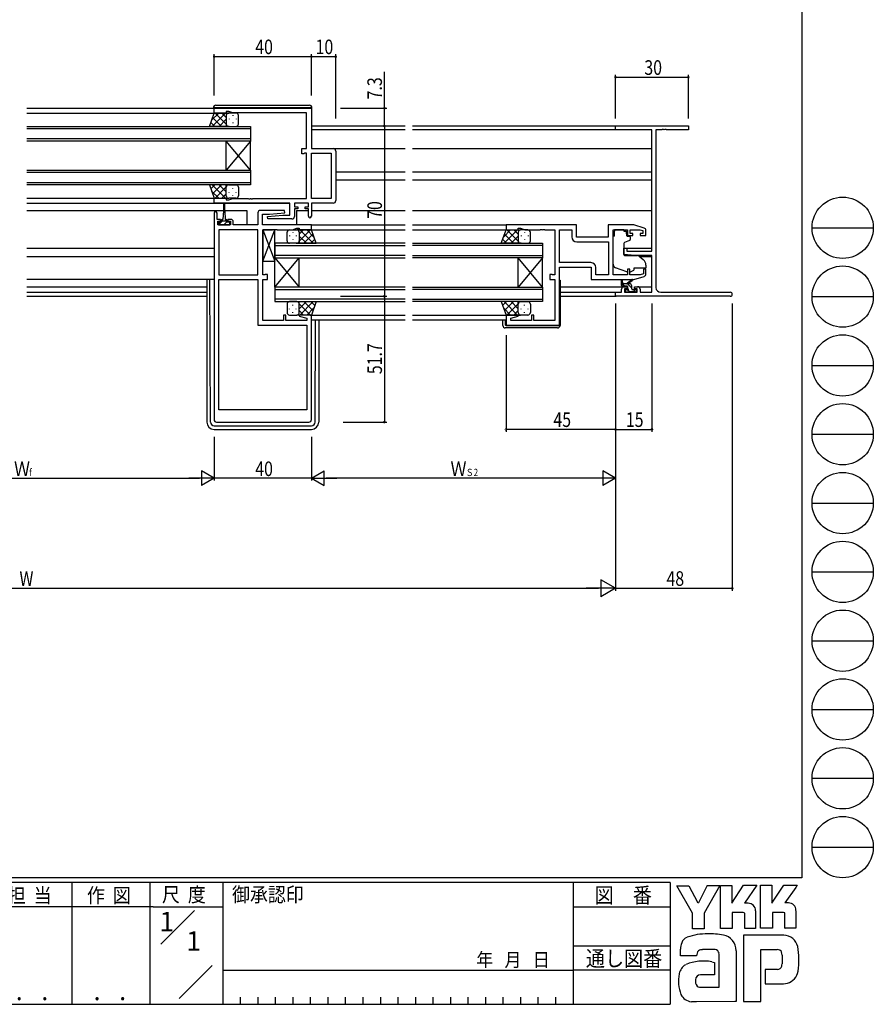
# Model space of a CAD drawing. Extents: x 0 to 1133, y 0 to 806.
# Drawn here: x 783 to 1133, y 0 to 405 of the extents above; entities that cross this region are included whole.
import ezdxf
from ezdxf.enums import TextEntityAlignment as Align

# ---------------------------------------------------------------- set-up
doc = ezdxf.new("R2010")
doc.units = 0
for name, color, linetype in [('USER1', 3, 'CONTINUOUS'), ('YKK_11', 7, 'CONTINUOUS'), ('YKK_12', 2, 'CONTINUOUS'), ('YKK_13', 4, 'CONTINUOUS'), ('YKK_D', 6, 'CONTINUOUS'), ('YKK_ZWAK', 7, 'CONTINUOUS')]:
    doc.layers.add(name, color=color, linetype=linetype)
doc.styles.get("Standard").update_dxf_attribs({"font": 'ROMANS.SHX', "bigfont": 'EXTFONT.SHX'})
doc.styles.add('YKK_OSSTYLE1', font='romans.shx', dxfattribs={"width": 0.9, "bigfont": 'EXTFONT.SHX'})

# ---------------------------------------------------------------- blocks, each defined once
blk = doc.blocks.new('A201')
at = {"layer": 'YKK_ZWAK', "color": 254, "linetype": 'Continuous'}
for p, q in [((571, 410), (571, 35)), ((571, 35), (21, 35)), ((544, 34), (21, 34)), ((437, 34), (437, 9)), ((452, 34), (452, 9)), ((524, 34), (524, 9)), ((544, 34), (544, 9)), ((548.59, 27.71), (545.31, 33.35)), ((545.31, 33.35), (547.82, 33.35)), ((547.82, 33.35), (549.62, 29.99)), ((551.6, 33.43), (549.77, 29.88)), ((554.19, 33.43), (550.95, 27.7)), ((551.6, 33.43), (554.19, 33.43)), ((554.33, 24.55), (554.33, 33.41)), ((554.33, 33.41), (556.63, 33.41)), ((556.63, 29.77), (559.04, 33.45)), ((556.63, 33.41), (556.63, 29.77)), ((559.04, 33.45), (561.77, 33.45)), ((561.77, 33.45), (559.24, 29.78)), ((562.55, 24.63), (562.55, 33.49)), ((562.55, 33.49), (564.89, 33.49)), ((564.89, 29.78), (567.34, 33.49)), ((564.89, 33.49), (564.89, 29.78)), ((567.34, 33.49), (570.04, 33.49)), ((569.77, 33.02), (567.54, 29.84)), ((570.04, 33.49), (569.77, 33.02)), ((549.62, 29.99), (549.77, 29.88)), ((559.99, 29.78), (559.24, 29.78)), ((568.29, 29.84), (567.54, 29.84)), ((548.59, 24.53), (548.59, 27.71)), ((550.95, 27.7), (550.95, 24.53)), ((558.98, 27.87), (556.7, 27.87)), ((556.7, 27.87), (556.7, 24.55)), ((559.29, 27.75), (558.98, 27.87)), ((559.29, 24.61), (559.29, 27.75)), ((561.53, 28.24), (561.53, 24.61)), ((567.26, 27.89), (564.99, 27.89)), ((564.99, 27.89), (564.99, 24.63)), ((567.57, 27.77), (567.26, 27.89)), ((567.57, 24.65), (567.57, 27.77)), ((569.83, 28.24), (569.83, 24.65)), ((550.95, 24.53), (548.59, 24.53)), ((556.7, 24.55), (554.33, 24.55)), ((561.53, 24.61), (559.29, 24.61)), ((564.99, 24.63), (562.55, 24.63)), ((567.57, 24.68), (567.61, 24.65)), ((569.83, 24.65), (567.57, 24.65)), ((559.02, 23.22), (559.02, 9.57)), ((567.3, 23.22), (559.02, 23.22)), ((524, 21), (544, 21)), ((546.08, 18.95), (546.08, 20.33)), ((553.25, 20.28), (550.61, 20.23)), ((562.61, 9.57), (562.61, 20.24)), ((562.61, 20.24), (565.93, 20.24)), ((549.41, 18.95), (546.08, 18.95)), ((554.02, 12.52), (554.02, 19.47)), ((557.51, 20.01), (557.51, 9.59)), ((566.98, 19.17), (566.99, 17.29)), ((552.55, 17.73), (553.05, 17.62)), ((553.05, 17.62), (553.05, 15.05)), ((452, 16), (524, 16)), ((553.05, 15.05), (550.2, 15.05)), ((566.01, 16.15), (563.48, 16.15)), ((563.48, 16.15), (563.48, 13.2)), ((550, 12.52), (554.02, 12.52)), ((553.71, 12.52), (553.96, 12.52)), ((554.02, 12.52), (554.02, 12.52)), ((563.48, 13.2), (567.28, 13.2)), ((567.28, 13.2), (568.06, 13.37)), ((21, 9), (544, 9)), ((549.41, 9.53), (548.34, 9.53)), ((557.28, 9.55), (549.41, 9.53)), ((557.51, 9.59), (557.28, 9.55)), ((559.02, 9.57), (562.05, 9.57)), ((562.05, 9.57), (562.61, 9.57))]:
    blk.add_line(p, q, dxfattribs=at)
at = {"layer": 'YKK_ZWAK', "color": 8, "linetype": 'Continuous'}
for p, q in [((573.13, 168.56), (585.73, 168.56)), ((573.13, 154.42), (585.73, 154.42)), ((573.13, 140.28), (585.73, 140.28)), ((573.13, 126.14), (585.73, 126.14)), ((573.13, 112), (585.73, 112)), ((573.13, 97.86), (585.73, 97.86)), ((573.13, 83.72), (585.73, 83.72)), ((573.13, 69.58), (585.73, 69.58)), ((573.13, 55.44), (585.73, 55.44)), ((573.13, 41.3), (585.73, 41.3))]:
    blk.add_line(p, q, dxfattribs=at)
at = {"layer": 'YKK_ZWAK', "color": 131, "linetype": 'Continuous'}
for p, q in [((421, 34), (421, 9)), ((437.7, 29), (389, 29)), ((437.7, 29), (452, 29)), ((524, 29), (544, 29)), ((439.26, 21.33), (446.19, 28.25)), ((443.05, 10.18), (449.85, 16.98)), ((544, 16), (524, 16)), ((455.6, 10.5), (455.6, 9)), ((459.2, 10.5), (459.2, 9)), ((462.8, 10.5), (462.8, 9)), ((466.4, 10.5), (466.4, 9)), ((470, 10.5), (470, 9)), ((473.6, 10.5), (473.6, 9)), ((477.2, 10.5), (477.2, 9)), ((480.8, 10.5), (480.8, 9)), ((484.4, 10.5), (484.4, 9)), ((488, 10.5), (488, 9)), ((491.6, 10.5), (491.6, 9)), ((495.2, 10.5), (495.2, 9)), ((498.8, 10.5), (498.8, 9)), ((502.4, 10.5), (502.4, 9)), ((506, 10.5), (506, 9)), ((509.6, 10.5), (509.6, 9)), ((513.2, 10.5), (513.2, 9)), ((516.8, 10.5), (516.8, 9)), ((520.4, 10.5), (520.4, 9))]:
    blk.add_line(p, q, dxfattribs=at)
at = {"layer": 'YKK_ZWAK', "color": 8, "linetype": 'Continuous'}
for centre in [(579.43, 168.56), (579.43, 154.42), (579.43, 140.28), (579.43, 126.14), (579.43, 112), (579.43, 97.86), (579.43, 83.72), (579.43, 69.58), (579.43, 55.44), (579.43, 41.3)]:
    blk.add_circle(centre, 6.3, dxfattribs=at)
at = {"layer": 'YKK_ZWAK', "color": 254, "linetype": 'Continuous'}
for centre, radius, start, end in [((559.99, 28.24), 1.54, 0.0017, 89.996), ((568.29, 28.29), 1.54, 0.0017, 89.996), ((548, 21.1), 1.75, 109.0213, 161.5126), ((551.66, 10.86), 12.63, 89.8916, 109.3085), ((552.03, 8.67), 14.82, 78.7801, 91.4694), ((554.38, 20.07), 3.18, 40.6642, 80.3169), ((567.19, 20.11), 3.1, 14.4457, 87.0875), ((549.69, 20.31), 3.6, 158.4108, 179.7178), ((550.51, 19.02), 1.21, 85.5055, 126.7804), ((552.9, 19.18), 1.16, 14.7552, 72.4499), ((554.22, 20.08), 3.29, 358.7806, 38.7656), ((566.05, 19.37), 0.878, 16.4312, 96.9166), ((555.55, 18.15), 14.9, 350.9903, 10.6762), ((550.91, 18.99), 1.51, 138.4638, 181.7136), ((564.38, 18.85), 2.62, 4.9342, 17.0355), ((548.59, 14.77), 2.79, 121.8271, 169.0847), ((550.8, 8.39), 9.51, 79.381, 112.0583), ((566.01, 17.08), 0.933, 269.9547, 342.9014), ((564.36, 17.54), 2.64, 343.6902, 354.7536), ((553.61, 13.72), 7.92, 168.7637, 199.8008), ((550.21, 14.01), 1.03, 90.3395, 178.0364), ((567.24, 16.32), 3.07, 285.4429, 349.9045), ((550.84, 13.77), 1.69, 171.082, 216.7192), ((550.18, 13.6), 1.09, 230.9728, 260.7549), ((548.6, 12.25), 2.73, 207.3144, 263.5946)]:
    blk.add_arc(centre, radius, start, end, dxfattribs=at)
at = {"layer": 'YKK_ZWAK', "color": 131, "linetype": 'Continuous', "style": 'YKK_OSSTYLE1', "width": 0.9}
for s, height, p in [('担  当', 3, (407.82, 29.87)), ('作  図', 3, (424.09, 29.88)), ('尺  度', 3, (439.51, 30.04)), ('御承認印', 3, (453.91, 30.05)), ('図\u3000番', 3.2, (528.43, 29.81)), ('通し図番', 3.2, (526.63, 16.8)), ('年   月   日', 2.828, (504.13, 16.74)), (' ． ．', 3.5, (408.18, 9.75)), (' ． ．', 3.5, (424.18, 9.75))]:
    blk.add_text(s, height=height, dxfattribs=at).set_placement(p)

msp = doc.modelspace()

# ---------------------------------------------------------------- linework, layer by layer
at = {"layer": 'YKK_11', "color": 0, "linetype": 'ByBlock', "ltscale": 0.5}
for p, q in [((862.46, 368.28), (902.46, 368.28)), ((862.46, 366.28), (862.46, 368.28)), ((902.46, 368.28), (902.46, 351.68)), ((867.46, 366.28), (862.46, 366.28)), ((867.46, 366.98), (867.46, 366.28)), ((868.46, 366.98), (867.46, 366.98)), ((870.2, 366.35), (868.46, 366.98)), ((900.46, 366.35), (870.2, 366.35)), ((900.46, 351.68), (900.46, 366.35)), ((898.46, 349.58), (898.46, 351.68)), ((898.46, 351.68), (900.46, 351.68)), ((899.34, 349.58), (898.46, 349.58)), ((899.5, 349.67), (899.34, 349.58)), ((899.66, 349.75), (899.5, 349.67)), ((900.46, 349.75), (899.66, 349.75)), ((900.46, 331.21), (900.46, 349.75)), ((902.46, 351.68), (911.46, 351.68)), ((902.46, 331.21), (902.46, 349.75)), ((902.46, 349.75), (910.53, 349.75)), ((910.53, 349.75), (910.53, 331.21)), ((910.53, 349.75), (910.53, 331.21)), ((912.46, 350.68), (912.46, 330.28)), ((862.46, 329.28), (862.46, 331.28)), ((862.46, 331.28), (867.46, 331.28)), ((893.53, 329.28), (862.46, 329.28)), ((867.46, 331.28), (867.46, 330.58)), ((867.46, 330.58), (868.46, 330.58)), ((868.46, 330.58), (870.2, 331.21)), ((870.2, 331.21), (876.51, 331.21)), ((876.51, 331.21), (876.69, 331.09)), ((876.69, 331.09), (877.24, 331.09)), ((877.24, 331.09), (877.42, 331.21)), ((877.42, 331.21), (877.51, 331.21)), ((877.51, 331.21), (877.69, 331.09)), ((877.69, 331.09), (878.24, 331.09)), ((878.24, 331.09), (878.42, 331.21)), ((878.42, 331.21), (900.46, 331.21)), ((893.53, 324.28), (893.53, 329.28)), ((901.26, 329.28), (895.46, 329.28)), ((895.46, 329.28), (895.46, 327.78)), ((895.46, 327.78), (896.86, 327.78)), ((896.86, 327.78), (896.86, 326.98)), ((899.86, 326.98), (899.86, 327.78)), ((899.86, 327.78), (901.26, 327.78)), ((901.26, 327.78), (901.26, 329.28)), ((910.53, 331.21), (902.46, 331.21)), ((911.46, 329.28), (902.46, 329.28)), ((902.46, 329.28), (902.46, 323.88)), ((862.46, 325.18), (862.46, 240.28)), ((863.66, 322.58), (863.66, 325.18)), ((880.46, 325.28), (880.46, 320.28)), ((891.44, 326.28), (881.46, 326.28)), ((882.39, 320.28), (882.39, 324.78)), ((882.39, 324.78), (885.27, 324.78)), ((884.44, 323.74), (890.66, 324.28)), ((884.49, 322.78), (884.44, 323.74)), ((885.27, 324.78), (891.48, 325.32)), ((890.66, 324.28), (893.53, 324.28)), ((891.48, 325.32), (891.44, 326.28)), ((896.86, 326.98), (895.46, 326.98)), ((895.46, 326.98), (895.46, 323.78)), ((901.26, 326.98), (899.86, 326.98)), ((901.26, 323.88), (901.26, 326.98)), ((865.06, 322.58), (863.66, 322.58)), ((863.96, 320.28), (863.96, 321.78)), ((863.96, 321.78), (865.06, 321.78)), ((869.16, 320.28), (863.96, 320.28)), ((865.06, 321.78), (865.06, 322.58)), ((869.36, 322.58), (868.06, 322.58)), ((868.06, 322.58), (868.06, 321.78)), ((868.06, 321.78), (869.16, 321.78)), ((869.16, 321.78), (869.16, 320.28)), ((870.36, 320.28), (870.36, 321.58)), ((880.46, 320.28), (870.36, 320.28)), ((902.46, 320.28), (882.39, 320.28)), ((894.46, 322.78), (884.49, 322.78)), ((902.46, 318.28), (902.46, 320.28)), ((1011.46, 320.28), (982.46, 320.28)), ((982.46, 320.28), (982.46, 318.28)), ((1011.46, 315.28), (1011.46, 320.28)), ((1034.96, 320.28), (1024.46, 320.28)), ((1024.46, 320.28), (1024.46, 315.28)), ((1039.25, 319), (1034.96, 320.28)), ((880.46, 318.35), (864.39, 318.35)), ((864.39, 318.35), (864.39, 299.81)), ((864.39, 318.35), (864.39, 299.81)), ((880.46, 299.81), (880.46, 318.35)), ((882.46, 299.81), (882.46, 318.35)), ((882.46, 318.35), (886.51, 318.35)), ((886.51, 318.35), (886.69, 318.47)), ((886.69, 318.47), (887.24, 318.47)), ((887.24, 318.47), (887.42, 318.35)), ((887.42, 318.35), (887.51, 318.35)), ((887.51, 318.35), (887.69, 318.47)), ((887.69, 318.47), (888.24, 318.47)), ((888.24, 318.47), (888.42, 318.35)), ((888.42, 318.35), (894.73, 318.35)), ((894.73, 318.35), (896.46, 318.98)), ((896.46, 318.98), (897.46, 318.98)), ((897.46, 318.98), (897.46, 318.28)), ((897.46, 318.28), (902.46, 318.28)), ((982.46, 318.28), (987.46, 318.28)), ((987.46, 318.28), (987.46, 318.98)), ((987.46, 318.98), (988.46, 318.98)), ((988.46, 318.98), (990.2, 318.35)), ((990.2, 318.35), (996.51, 318.35)), ((996.51, 318.35), (996.69, 318.47)), ((996.69, 318.47), (997.24, 318.47)), ((997.24, 318.47), (997.42, 318.35)), ((997.42, 318.35), (997.51, 318.35)), ((997.51, 318.35), (997.69, 318.47)), ((997.69, 318.47), (998.24, 318.47)), ((998.24, 318.47), (998.42, 318.35)), ((998.42, 318.35), (1002.46, 318.35)), ((1002.46, 318.35), (1002.46, 299.81)), ((1004.46, 304.81), (1004.46, 318.35)), ((1004.46, 318.35), (1009.53, 318.35)), ((1009.53, 318.35), (1009.53, 315.35)), ((1026.46, 299.81), (1026.46, 318.35)), ((1026.46, 318.35), (1032.36, 318.35)), ((1032.36, 318.35), (1032.36, 315.98)), ((1032.36, 315.98), (1034.66, 315.98)), ((1033.56, 316.78), (1033.56, 318.35)), ((1033.56, 318.35), (1037.57, 318.35)), ((1034.66, 316.78), (1033.56, 316.78)), ((1034.66, 315.98), (1034.66, 316.78)), ((1037.57, 318.35), (1038.76, 317.99)), ((1037.66, 316.78), (1037.66, 315.98)), ((1038.76, 316.78), (1037.66, 316.78)), ((1037.66, 315.98), (1039.96, 315.98)), ((1038.76, 317.99), (1038.76, 316.78)), ((1039.96, 315.98), (1039.96, 318.04)), ((1024.46, 315.28), (1011.46, 315.28)), ((1011.53, 313.35), (1024.53, 313.35)), ((1024.53, 313.35), (1024.53, 299.81)), ((1024.53, 313.35), (1024.53, 299.81)), ((1017.39, 304.81), (1004.46, 304.81)), ((864.39, 299.81), (880.46, 299.81)), ((883.34, 299.81), (882.46, 299.81)), ((883.5, 299.9), (883.34, 299.81)), ((883.66, 299.98), (883.5, 299.9)), ((884.46, 299.98), (883.66, 299.98)), ((884.46, 297.88), (884.46, 299.98)), ((1001.26, 299.98), (1000.46, 299.98)), ((1000.46, 299.98), (1000.46, 297.88)), ((1001.43, 299.9), (1001.26, 299.98)), ((1001.59, 299.81), (1001.43, 299.9)), ((1002.46, 299.81), (1001.59, 299.81)), ((1004.46, 302.88), (1017.46, 302.88)), ((1004.46, 279.08), (1004.46, 302.88)), ((1017.46, 302.88), (1017.46, 297.88)), ((1019.39, 299.81), (1019.39, 302.81)), ((1024.53, 299.81), (1019.39, 299.81)), ((1032.36, 299.81), (1026.46, 299.81)), ((1032.36, 302.18), (1032.36, 299.81)), ((1033.36, 302.18), (1032.36, 302.18)), ((1033.36, 299.81), (1033.36, 302.18)), ((1037.57, 299.81), (1033.36, 299.81)), ((1038.96, 300.23), (1037.57, 299.81)), ((1038.96, 302.18), (1038.96, 300.23)), ((1039.96, 302.18), (1038.96, 302.18)), ((1039.96, 300.13), (1039.96, 302.18)), ((864.39, 244.28), (864.39, 297.88)), ((864.39, 244.28), (864.39, 297.88)), ((864.39, 297.88), (880.46, 297.88)), ((880.46, 297.88), (880.46, 279.08)), ((882.46, 281.01), (882.46, 297.88)), ((882.46, 297.88), (884.46, 297.88)), ((1000.46, 297.88), (1002.46, 297.88)), ((1002.46, 297.88), (1002.46, 281.01)), ((1017.46, 297.88), (1034.96, 297.88)), ((1034.96, 297.88), (1039.25, 299.17)), ((890.96, 283.28), (890.96, 281.01)), ((891.96, 283.28), (890.96, 283.28)), ((891.96, 281.01), (891.96, 283.28)), ((897.5, 283.28), (897.43, 282.76)), ((902.46, 283.28), (897.5, 283.28)), ((902.46, 240.28), (902.46, 283.28)), ((982.46, 283.28), (982.46, 279.08)), ((987.42, 283.28), (982.46, 283.28)), ((987.49, 282.76), (987.42, 283.28)), ((992.96, 283.28), (992.96, 281.01)), ((993.96, 283.28), (992.96, 283.28)), ((993.96, 281.01), (993.96, 283.28)), ((890.96, 281.01), (882.46, 281.01)), ((900.53, 281.01), (891.96, 281.01)), ((897.43, 282.76), (900.53, 281.93)), ((900.53, 281.93), (900.53, 281.01)), ((984.39, 281.93), (987.49, 282.76)), ((984.39, 281.01), (984.39, 281.93)), ((992.96, 281.01), (984.39, 281.01)), ((1002.46, 281.01), (993.96, 281.01)), ((880.46, 279.08), (900.53, 279.08)), ((900.53, 279.08), (900.53, 244.28)), ((982.46, 279.08), (1004.46, 279.08)), ((900.53, 244.28), (864.39, 244.28)), ((863.46, 239.28), (901.46, 239.28))]:
    msp.add_line(p, q, dxfattribs=at)
at = {"layer": 'YKK_11', "color": 0, "linetype": 'ByBlock', "lineweight": -2}
for p, q in [((1027.46, 360.98), (1057.46, 360.98)), ((1027.46, 359.35), (1027.46, 360.98)), ((1057.46, 360.98), (1057.46, 359.35)), ((1042.46, 359.35), (1027.46, 359.35)), ((1042.46, 309.48), (1042.46, 359.35)), ((1044.09, 359.35), (1044.09, 294.61)), ((1046.51, 359.35), (1044.09, 359.35)), ((1046.69, 359.47), (1046.51, 359.35)), ((1047.24, 359.47), (1046.69, 359.47)), ((1047.42, 359.35), (1047.24, 359.47)), ((1047.51, 359.35), (1047.42, 359.35)), ((1047.69, 359.47), (1047.51, 359.35)), ((1048.24, 359.47), (1047.69, 359.47)), ((1048.42, 359.35), (1048.24, 359.47)), ((1057.46, 359.35), (1048.42, 359.35)), ((1030.96, 310.78), (1032.16, 310.78)), ((1030.96, 308.17), (1030.96, 310.78)), ((1035.46, 307.78), (1030.96, 308.17)), ((1032.16, 310.78), (1032.16, 309.48)), ((1032.16, 309.48), (1042.46, 309.48)), ((1042.46, 307.78), (1035.46, 307.78)), ((1042.46, 292.61), (1042.46, 307.78)), ((1027.46, 292.61), (1029.96, 292.61)), ((1027.46, 290.98), (1027.46, 292.61)), ((1029.96, 292.61), (1029.96, 293.88)), ((1030.96, 294.88), (1032.26, 294.88)), ((1031.16, 294.08), (1031.16, 292.61)), ((1032.26, 294.08), (1031.16, 294.08)), ((1031.16, 292.61), (1036.36, 292.61)), ((1032.26, 294.88), (1032.26, 294.08)), ((1035.26, 294.88), (1036.56, 294.88)), ((1035.26, 294.08), (1035.26, 294.88)), ((1036.36, 294.08), (1035.26, 294.08)), ((1036.36, 292.61), (1036.36, 294.08)), ((1037.56, 293.88), (1037.56, 292.61)), ((1037.56, 292.61), (1042.46, 292.61)), ((1046.09, 292.61), (1074.65, 292.61)), ((1074.65, 290.98), (1027.46, 290.98))]:
    msp.add_line(p, q, dxfattribs=at)
at = {"layer": 'YKK_11', "color": 0, "linetype": 'ByBlock', "ltscale": 0.5}
for centre, radius, start, end in [((911.46, 350.68), 1, 0, 90), ((911.46, 330.28), 1, 270, 360), ((863.06, 325.18), 0.6, 360, 180), ((881.46, 325.28), 1, 90, 180), ((894.46, 323.78), 1, 270, 360), ((901.86, 323.88), 0.6, 180, 0), ((869.36, 321.58), 1, 0, 90), ((1038.96, 318.04), 1, 360, 73.3007), ((1011.53, 315.35), 2, 180, 270), ((1017.39, 302.81), 2, 0, 90), ((1038.96, 300.13), 1, 286.6993, 0), ((863.46, 240.28), 1, 180, 270), ((901.46, 240.28), 1, 270, 360)]:
    msp.add_arc(centre, radius, start, end, dxfattribs=at)
at = {"layer": 'YKK_11', "color": 0, "linetype": 'ByBlock', "lineweight": -2}
for centre, radius, start, end in [((1030.96, 293.88), 1, 90, 180), ((1036.56, 293.88), 1, 0, 90), ((1046.09, 294.61), 2, 180, 270), ((1074.65, 291.8), 0.815, 270, 90)]:
    msp.add_arc(centre, radius, start, end, dxfattribs=at)
at = {"layer": 'YKK_12', "ltscale": 1.5}
for p, q in [((785.46, 368.28), (862.76, 368.28)), ((785.46, 366.28), (862.96, 366.28)), ((785.46, 360.78), (877.46, 360.78)), ((877.46, 360.78), (877.46, 354.78)), ((902.66, 360.98), (940.96, 360.98)), ((943.96, 360.98), (1027.76, 360.98)), ((877.46, 359.78), (785.46, 359.78)), ((902.66, 359.58), (940.96, 359.58)), ((943.96, 359.58), (1027.46, 359.58)), ((785.46, 355.78), (877.46, 355.78)), ((877.46, 354.78), (785.46, 354.78)), ((877.46, 342.78), (867.46, 354.78)), ((877.46, 354.78), (867.46, 342.78)), ((867.46, 342.78), (867.46, 354.78)), ((877.46, 342.78), (877.46, 354.78)), ((902.76, 351.68), (940.96, 351.68)), ((943.96, 351.68), (1042.46, 351.68)), ((785.46, 342.78), (877.46, 342.78)), ((877.46, 341.78), (785.46, 341.78)), ((877.46, 342.78), (877.46, 336.78)), ((912.46, 342.18), (940.96, 342.18)), ((943.96, 342.18), (1042.46, 342.18)), ((785.46, 337.78), (877.46, 337.78)), ((877.46, 336.78), (785.46, 336.78)), ((912.46, 338.78), (940.96, 338.78)), ((943.96, 338.78), (1042.46, 338.78)), ((785.46, 331.28), (862.96, 331.28)), ((785.46, 329.28), (893.24, 329.28)), ((785.46, 326.28), (866.31, 326.28)), ((866.81, 326.28), (875.89, 326.28)), ((875.89, 326.28), (875.89, 320.39)), ((896.39, 326.28), (896.39, 320.39)), ((896.39, 326.28), (901.26, 326.28)), ((902.46, 326.28), (940.96, 326.28)), ((943.96, 326.28), (1042.46, 326.28)), ((902.16, 320.28), (940.96, 320.28)), ((943.96, 320.28), (982.76, 320.28)), ((901.96, 318.28), (940.96, 318.28)), ((943.96, 318.28), (982.96, 318.28)), ((887.46, 312.78), (887.46, 306.78)), ((940.96, 312.78), (887.46, 312.78)), ((887.46, 311.78), (940.96, 311.78)), ((943.96, 312.78), (997.46, 312.78)), ((997.46, 311.78), (943.96, 311.78)), ((997.46, 312.78), (997.46, 306.78)), ((785.46, 310.78), (862.46, 310.78)), ((940.96, 307.78), (887.46, 307.78)), ((943.96, 307.78), (997.46, 307.78)), ((1030.96, 310.78), (1042.46, 310.78)), ((785.46, 307.38), (862.46, 307.38)), ((887.46, 306.78), (940.96, 306.78)), ((887.46, 294.78), (887.46, 306.78)), ((887.46, 294.78), (897.46, 306.78)), ((887.46, 306.78), (897.46, 294.78)), ((897.46, 294.78), (897.46, 306.78)), ((997.46, 306.78), (943.96, 306.78)), ((987.46, 294.78), (987.46, 306.78)), ((997.46, 294.78), (987.46, 306.78)), ((997.46, 306.78), (987.46, 294.78)), ((997.46, 294.78), (997.46, 306.78)), ((1037.34, 307.38), (1042.46, 307.38)), ((785.46, 294.88), (859.46, 294.88)), ((785.46, 292.61), (859.46, 292.61)), ((887.46, 294.78), (887.46, 288.78)), ((940.96, 294.78), (887.46, 294.78)), ((887.46, 293.78), (940.96, 293.78)), ((943.96, 294.78), (997.46, 294.78)), ((997.46, 293.78), (943.96, 293.78)), ((997.46, 294.78), (997.46, 288.78)), ((1004.66, 294.88), (1030.96, 294.88)), ((1004.66, 292.61), (1027.76, 292.61)), ((1036.56, 294.88), (1042.46, 294.88)), ((785.46, 290.98), (859.46, 290.98)), ((940.96, 289.78), (887.46, 289.78)), ((887.46, 288.78), (940.96, 288.78)), ((943.96, 289.78), (997.46, 289.78)), ((997.46, 288.78), (943.96, 288.78)), ((1004.66, 290.98), (1027.76, 290.98)), ((901.96, 283.28), (940.96, 283.28)), ((943.96, 283.28), (982.96, 283.28)), ((902.46, 281.28), (940.96, 281.28)), ((943.96, 281.28), (982.46, 281.28))]:
    msp.add_line(p, q, dxfattribs=at)
at = {"layer": 'YKK_13', "ltscale": 1.5}
for p, q in [((862.66, 368.48), (862.16, 368.48)), ((862.16, 368.48), (862.16, 368.28)), ((902.16, 368.48), (862.66, 368.48)), ((863.16, 369.48), (901.66, 369.48)), ((902.66, 368.48), (902.16, 368.48)), ((902.66, 352.68), (902.66, 368.48)), ((860.5, 360.78), (862.46, 366.28)), ((864.37, 366.28), (861.41, 363.32)), ((867.2, 366.28), (861.7, 360.78)), ((865.52, 360.78), (861.82, 364.48)), ((862.46, 366.28), (868.46, 366.28)), ((867.46, 361.66), (862.84, 366.28)), ((867.46, 364.49), (865.67, 366.28)), ((867.46, 365.28), (867.46, 361.68)), ((867.46, 364.88), (867.46, 360.78)), ((871.46, 366.28), (868.46, 366.28)), ((870.1, 365.36), (870.1, 365.16)), ((872.46, 361.78), (872.46, 365.28)), ((868.69, 360.78), (860.5, 360.78)), ((862.69, 360.78), (861.08, 362.39)), ((867.46, 363.72), (864.52, 360.78)), ((867.46, 360.89), (867.35, 360.78)), ((868.46, 360.78), (871.46, 360.78)), ((868.69, 363.95), (868.69, 363.75)), ((870.1, 362.33), (870.1, 362.13)), ((871.52, 363.95), (871.52, 363.75)), ((860.5, 336.78), (862.46, 331.28)), ((868.69, 336.78), (860.5, 336.78)), ((862.69, 336.78), (861.08, 335.17)), ((867.2, 331.28), (861.7, 336.78)), ((865.52, 336.78), (861.82, 333.09)), ((867.46, 335.9), (862.84, 331.28)), ((867.46, 333.84), (864.52, 336.78)), ((867.46, 336.67), (867.35, 336.78)), ((867.46, 332.68), (867.46, 336.78)), ((867.46, 332.28), (867.46, 335.88)), ((868.46, 336.78), (871.46, 336.78)), ((864.37, 331.28), (861.41, 334.24)), ((867.46, 333.07), (865.67, 331.28)), ((868.69, 333.62), (868.69, 333.82)), ((870.1, 335.23), (870.1, 335.43)), ((870.1, 332.2), (870.1, 332.4)), ((871.52, 333.62), (871.52, 333.82)), ((872.46, 335.78), (872.46, 332.28)), ((862.46, 331.28), (868.46, 331.28)), ((866.31, 329.03), (866.31, 326.08)), ((866.81, 326.08), (866.81, 329.03)), ((871.46, 331.28), (868.46, 331.28)), ((866.31, 326.08), (866.06, 322.58)), ((866.81, 326.08), (867.06, 322.58)), ((865.31, 321.38), (864.26, 321.38)), ((864.26, 321.38), (864.26, 320.28)), ((864.26, 320.28), (868.86, 320.28)), ((865.31, 321.38), (865.31, 322.18)), ((867.81, 321.88), (865.31, 321.88)), ((865.71, 322.58), (866.06, 322.58)), ((867.06, 322.58), (867.41, 322.58)), ((867.81, 322.18), (867.81, 321.38)), ((868.86, 321.38), (867.81, 321.38)), ((868.86, 320.28), (868.86, 321.38)), ((882.46, 305.35), (887.46, 318.35)), ((882.46, 318.35), (887.46, 305.35)), ((882.46, 318.35), (882.46, 305.35)), ((887.46, 318.35), (882.46, 318.35)), ((887.46, 305.35), (887.46, 318.35)), ((892.46, 313.78), (892.46, 317.28)), ((893.41, 315.95), (893.41, 315.75)), ((893.46, 318.28), (896.46, 318.28)), ((894.83, 317.36), (894.83, 317.16)), ((896.24, 315.95), (896.24, 315.75)), ((902.46, 318.28), (896.46, 318.28)), ((897.46, 313.66), (902.08, 318.28)), ((897.46, 316.49), (899.26, 318.28)), ((897.46, 317.28), (897.46, 313.68)), ((897.46, 316.88), (897.46, 312.78)), ((897.46, 315.72), (900.4, 312.78)), ((897.73, 318.28), (903.23, 312.78)), ((899.41, 312.78), (903.11, 316.48)), ((900.56, 318.28), (903.52, 315.32)), ((904.43, 312.78), (902.46, 318.28)), ((980.5, 312.78), (982.46, 318.28)), ((984.37, 318.28), (981.41, 315.32)), ((987.2, 318.28), (981.7, 312.78)), ((985.52, 312.78), (981.82, 316.48)), ((982.46, 318.28), (988.46, 318.28)), ((987.46, 313.66), (982.84, 318.28)), ((987.46, 315.72), (984.52, 312.78)), ((987.46, 316.49), (985.67, 318.28)), ((987.46, 317.28), (987.46, 313.68)), ((987.46, 316.88), (987.46, 312.78)), ((991.46, 318.28), (988.46, 318.28)), ((988.69, 315.95), (988.69, 315.75)), ((990.1, 317.36), (990.1, 317.16)), ((991.52, 315.95), (991.52, 315.75)), ((992.46, 313.78), (992.46, 317.28)), ((1026.46, 304.13), (1026.46, 315.68)), ((1027.06, 315.68), (1026.46, 315.68)), ((1030.86, 318.35), (1027.06, 318.35)), ((1027.06, 318.35), (1027.06, 317.68)), ((1027.06, 316.68), (1027.06, 317.68)), ((1027.06, 315.68), (1027.06, 316.68)), ((1030.86, 318.35), (1030.86, 317.68)), ((1030.86, 317.68), (1032.03, 317.68)), ((1032.03, 316.68), (1032.03, 317.68)), ((1032.03, 316.68), (1032.03, 315.98)), ((1032.33, 315.68), (1033.26, 315.68)), ((896.46, 312.78), (893.46, 312.78)), ((894.83, 314.33), (894.83, 314.13)), ((896.24, 312.78), (904.43, 312.78)), ((897.46, 312.89), (897.58, 312.78)), ((902.24, 312.78), (903.85, 314.39)), ((988.69, 312.78), (980.5, 312.78)), ((982.69, 312.78), (981.08, 314.39)), ((987.46, 312.89), (987.35, 312.78)), ((988.46, 312.78), (991.46, 312.78)), ((990.1, 314.33), (990.1, 314.13)), ((1030.96, 312.68), (1030.96, 308.08)), ((1033.24, 313.86), (1031.23, 313.13)), ((1033.56, 315.38), (1033.56, 314.33)), ((1031.18, 307.78), (1036.57, 307.73)), ((882.46, 305.35), (887.46, 305.35)), ((1037.2, 307.5), (1038.89, 306.08)), ((1039.96, 303.78), (1039.96, 302.48)), ((1032.09, 301.04), (1027.45, 302.72)), ((1033.66, 301.07), (1034.96, 301.68)), ((1034.96, 302.48), (1034.96, 302.18)), ((1039.96, 302.48), (1034.96, 302.48)), ((1034.96, 302.18), (1034.96, 301.68)), ((862.46, 297.88), (785.46, 297.88)), ((859.46, 297.88), (859.46, 239.28)), ((860.96, 239.28), (860.67, 297.88)), ((1004.46, 297.58), (1004.66, 297.58)), ((1004.66, 297.58), (1004.66, 279.28)), ((1029.96, 295.41), (1029.96, 297.41)), ((1033.16, 296.11), (1029.96, 296.11)), ((1030.26, 297.24), (1030.46, 296.11)), ((1031.86, 296.11), (1034.08, 297.79)), ((1032.46, 296.11), (1034.28, 297.51)), ((1032.26, 295.11), (1030.26, 295.11)), ((1032.05, 292.7), (1031.55, 293.2)), ((1031.76, 293.71), (1032.1, 293.71)), ((1032.86, 292.61), (1032.26, 292.61)), ((1032.56, 294.17), (1032.56, 294.81)), ((1035.16, 292.81), (1033.06, 292.81)), ((1034.16, 294.01), (1034.16, 295.11)), ((1034.46, 293.71), (1035.86, 293.71)), ((1035.86, 292.61), (1035.36, 292.61)), ((1036.16, 293.41), (1036.16, 292.91)), ((892.46, 287.78), (892.46, 284.28)), ((896.46, 288.78), (893.46, 288.78)), ((894.83, 287.23), (894.83, 287.43)), ((896.24, 288.78), (904.43, 288.78)), ((897.46, 288.67), (897.58, 288.78)), ((897.46, 285.84), (900.4, 288.78)), ((897.46, 284.68), (897.46, 288.78)), ((897.46, 287.9), (902.08, 283.28)), ((897.46, 284.28), (897.46, 287.88)), ((897.73, 283.28), (903.23, 288.78)), ((899.41, 288.78), (903.11, 285.09)), ((902.24, 288.78), (903.85, 287.17)), ((904.43, 288.78), (902.46, 283.28)), ((988.69, 288.78), (980.5, 288.78)), ((980.5, 288.78), (982.46, 283.28)), ((982.69, 288.78), (981.08, 287.17)), ((987.2, 283.28), (981.7, 288.78)), ((985.52, 288.78), (981.82, 285.09)), ((987.46, 287.9), (982.84, 283.28)), ((987.46, 285.84), (984.52, 288.78)), ((987.46, 288.67), (987.35, 288.78)), ((987.46, 284.68), (987.46, 288.78)), ((987.46, 284.28), (987.46, 287.88)), ((988.46, 288.78), (991.46, 288.78)), ((990.1, 287.23), (990.1, 287.43)), ((992.46, 287.78), (992.46, 284.28)), ((893.41, 285.62), (893.41, 285.82)), ((893.46, 283.28), (896.46, 283.28)), ((894.83, 284.2), (894.83, 284.4)), ((896.24, 285.62), (896.24, 285.82)), ((902.46, 283.28), (896.46, 283.28)), ((897.46, 285.07), (899.26, 283.28)), ((900.56, 283.28), (903.52, 286.24)), ((984.37, 283.28), (981.41, 286.24)), ((982.46, 283.28), (988.46, 283.28)), ((987.46, 285.07), (985.67, 283.28)), ((991.46, 283.28), (988.46, 283.28)), ((988.69, 285.62), (988.69, 285.82)), ((990.1, 284.2), (990.1, 284.4)), ((991.52, 285.62), (991.52, 285.82)), ((903.97, 239.28), (904.17, 281.28)), ((905.46, 281.28), (905.46, 239.28)), ((981.16, 278.98), (981.16, 281.28)), ((982.16, 281.28), (982.16, 279.28)), ((1004.66, 279.28), (1004.66, 278.98)), ((1003.66, 277.98), (982.16, 277.98)), ((982.46, 278.98), (1004.16, 278.98)), ((1004.16, 278.98), (1004.66, 278.98)), ((862.46, 237.78), (902.47, 237.78)), ((862.46, 236.28), (902.46, 236.28))]:
    msp.add_line(p, q, dxfattribs=at)
at = {"layer": 'YKK_13'}
for p, q in [((865.25, 321.38), (864.26, 320.4)), ((865.75, 321.88), (865.31, 321.45)), ((866.56, 320.46), (866.39, 320.28)), ((867.81, 321.71), (866.56, 320.46)), ((868.86, 320.51), (868.64, 320.28)), ((1031.11, 295.11), (1030.11, 296.11)), ((1034.16, 294.3), (1032.36, 296.11)), ((1033.41, 292.81), (1032.71, 293.51)), ((1035.86, 292.61), (1034.76, 293.71))]:
    msp.add_line(p, q, dxfattribs=at)
at = {"layer": 'YKK_13', "ltscale": 1.5}
for centre, radius, start, end in [((863.16, 368.48), 1, 90, 180), ((901.66, 368.48), 1, 0, 90), ((868.46, 365.28), 1, 90, 180), ((868.46, 365.28), 1, 90, 180), ((871.46, 365.28), 1, 0, 90), ((868.46, 361.78), 1, 180, 270), ((868.46, 361.78), 1, 180, 270), ((871.46, 361.78), 1, 270, 0), ((902.16, 352.68), 0.5, 306.8699, 0), ((868.46, 335.78), 1, 90, 180), ((868.46, 335.78), 1, 90, 180), ((871.46, 335.78), 1, 360, 90), ((868.46, 332.28), 1, 180, 270), ((868.46, 332.28), 1, 180, 270), ((871.46, 332.28), 1, 270, 360), ((866.56, 329.03), 0.25, 0, 180), ((865.71, 322.18), 0.4, 90, 180), ((867.41, 322.18), 0.4, 0, 90), ((893.46, 317.28), 1, 90, 180), ((896.46, 317.28), 1, 360, 90), ((896.46, 317.28), 1, 360, 90), ((988.46, 317.28), 1, 90, 180), ((988.46, 317.28), 1, 90, 180), ((991.46, 317.28), 1, 0, 90), ((1032.33, 315.98), 0.3, 180, 270), ((1033.26, 315.38), 0.3, 360, 90), ((893.46, 313.78), 1, 180, 270), ((896.46, 313.78), 1, 270, 360), ((896.46, 313.78), 1, 270, 360), ((988.46, 313.78), 1, 180, 270), ((988.46, 313.78), 1, 180, 270), ((991.46, 313.78), 1, 270, 0), ((1031.46, 312.68), 0.5, 110, 180), ((1033.06, 314.33), 0.5, 290, 360), ((1031.26, 308.08), 0.3, 180, 269.5), ((1036.56, 306.73), 1, 50, 89.5), ((1027.96, 304.13), 1.5, 180, 250.1467), ((1036.96, 303.78), 3, 360, 50), ((1032.43, 301.98), 1, 250.1467, 266.1132), ((1033.24, 301.98), 1, 277.4069, 295), ((1030.16, 297.41), 0.2, 300, 180), ((1030.26, 295.41), 0.3, 180, 270), ((1033.16, 295.11), 1, 0, 90), ((1034.26, 297.71), 0.2, 275.5829, 155.5829), ((1031.76, 293.41), 0.3, 90, 225), ((1032.26, 292.91), 0.3, 225, 270), ((1032.1, 293.41), 0.3, 33.0557, 90), ((1032.26, 294.81), 0.3, 0, 90), ((1032.56, 293.71), 0.25, 213.0557, 56.9443), ((1032.86, 294.17), 0.3, 180, 236.9443), ((1032.86, 292.81), 0.2, 270, 0), ((1034.46, 294.01), 0.3, 180, 270), ((1035.36, 292.81), 0.2, 180, 270), ((1035.86, 293.41), 0.3, 0, 90), ((1035.86, 292.91), 0.3, 270, 0), ((893.46, 287.78), 1, 90, 180), ((896.46, 287.78), 1, 0, 90), ((896.46, 287.78), 1, 0, 90), ((988.46, 287.78), 1, 90, 180), ((988.46, 287.78), 1, 90, 180), ((991.46, 287.78), 1, 360, 90), ((893.46, 284.28), 1, 180, 270), ((896.46, 284.28), 1, 270, 0), ((896.46, 284.28), 1, 270, 0), ((988.46, 284.28), 1, 180, 270), ((988.46, 284.28), 1, 180, 270), ((991.46, 284.28), 1, 270, 360), ((982.46, 279.28), 0.3, 180, 270), ((982.16, 278.98), 1, 180, 270), ((1003.66, 278.98), 1, 270, 0), ((862.46, 239.28), 3, 180, 270), ((862.46, 239.28), 1.5, 180.2772, 270), ((902.46, 239.28), 3, 270, 0), ((902.47, 239.28), 1.5, 270, 359.7228)]:
    msp.add_arc(centre, radius, start, end, dxfattribs=at)
at = {"layer": 'YKK_D', "ltscale": 1.5}
for p, q in [((862.46, 373.56), (862.46, 390.48)), ((862.46, 389.48), (902.46, 389.48)), ((902.46, 373.56), (902.46, 390.48)), ((902.46, 373.56), (902.46, 390.48)), ((902.46, 389.48), (912.46, 389.48)), ((912.46, 363.99), (912.46, 390.48)), ((932.46, 368.28), (932.46, 383.18)), ((914.46, 368.28), (933.46, 368.28)), ((932.46, 360.98), (932.46, 368.28)), ((914.46, 360.98), (933.46, 360.98)), ((932.46, 360.98), (932.46, 290.98)), ((914.46, 290.98), (933.46, 290.98)), ((915.46, 290.98), (933.46, 290.98)), ((932.46, 290.98), (932.46, 239.28)), ((1027.46, 287.98), (1027.46, 235.28)), ((1042.46, 287.98), (1042.46, 235.28)), ((982.46, 274.98), (982.46, 235.28)), ((1027.46, 274.98), (1027.46, 235.28)), ((915.46, 239.28), (933.46, 239.28)), ((1027.46, 236.28), (982.46, 236.28)), ((1027.46, 236.28), (1042.46, 236.28)), ((862.46, 233.28), (862.46, 215.28)), ((862.46, 233.28), (862.46, 215.28)), ((902.46, 233.28), (902.46, 215.28)), ((902.46, 233.28), (902.46, 215.28)), ((1027.46, 233.28), (1027.46, 215.28)), ((711.46, 216.28), (856.46, 216.28)), ((902.46, 216.28), (862.46, 216.28)), ((1021.46, 216.28), (908.46, 216.28))]:
    msp.add_line(p, q, dxfattribs=at)
at = {"layer": 'YKK_D'}
for p, q in [((1027.46, 363.98), (1027.46, 381.98)), ((1027.46, 380.98), (1057.46, 380.98)), ((1057.46, 363.98), (1057.46, 381.98)), ((1075.46, 287.98), (1075.46, 169.98)), ((1027.46, 267.98), (1027.46, 169.98)), ((1027.46, 267.98), (1027.46, 169.98)), ((862.46, 216.28), (857.27, 219.28)), ((857.27, 219.28), (857.27, 213.28)), ((902.46, 216.28), (907.66, 219.28)), ((907.66, 213.28), (907.66, 219.28)), ((1022.27, 219.28), (1022.27, 213.28)), ((1027.46, 216.28), (1022.27, 219.28)), ((862.46, 216.28), (852.07, 216.28)), ((862.46, 216.28), (857.27, 213.28)), ((902.46, 216.28), (912.86, 216.28)), ((902.46, 216.28), (907.66, 213.28)), ((1027.46, 216.28), (1017.07, 216.28)), ((1027.46, 216.28), (1022.27, 213.28)), ((547.46, 170.98), (1020.46, 170.98)), ((1027.46, 170.98), (1075.46, 170.98))]:
    msp.add_line(p, q, dxfattribs=at)
at = {"layer": 'YKK_D', "lineweight": -2}
for p, q in [((1021.4, 174.48), (1021.4, 167.48)), ((1027.46, 170.98), (1021.4, 174.48)), ((1027.46, 170.98), (1015.34, 170.98)), ((1027.46, 170.98), (1021.4, 167.48))]:
    msp.add_line(p, q, dxfattribs=at)
at = {"layer": 'YKK_D', "linetype": 'ByBlock', "const_width": 0.85}
for points in [[(862.57, 389.48, 1), (862.36, 389.48, 1)], [(902.36, 389.48, 1), (902.57, 389.48, 1)], [(902.57, 389.48, 1), (902.36, 389.48, 1)], [(912.36, 389.48, 1), (912.57, 389.48, 1)], [(1027.57, 380.98, 1), (1027.36, 380.98, 1)], [(1057.36, 380.98, 1), (1057.57, 380.98, 1)], [(932.46, 368.17, 1), (932.46, 368.39, 1)], [(932.46, 360.87, 1), (932.46, 361.09, 1)], [(932.46, 361.09, 1), (932.46, 360.87, 1)], [(932.46, 291.09, 1), (932.46, 290.87, 1)], [(932.46, 290.87, 1), (932.46, 291.09, 1)], [(932.46, 239.39, 1), (932.46, 239.17, 1)], [(982.57, 236.28, 1), (982.36, 236.28, 1)], [(1027.36, 236.28, 1), (1027.57, 236.28, 1)], [(1027.57, 236.28, 1), (1027.36, 236.28, 1)], [(1042.36, 236.28, 1), (1042.57, 236.28, 1)], [(1075.36, 170.98, 1), (1075.57, 170.98, 1)]]:
    msp.add_lwpolyline(points, format="xyb", close=True, dxfattribs=at)

# ---------------------------------------------------------------- block references
at = {"layer": 'YKK_ZWAK', "xscale": 2, "yscale": 2, "zscale": 2}
msp.add_blockref('A201', (-38, -18), dxfattribs=at)

# ---------------------------------------------------------------- texts
at = {"layer": 'USER1', "color": 3}
msp.add_text('1', height=8, dxfattribs=at).set_placement((840, 30))
msp.add_text('1', height=8, dxfattribs=at).set_placement((854, 26), align=Align.MIDDLE_CENTER)
at = {"layer": 'YKK_D', "width": 0.8}
for s, height, p in [('40', 6, (879.37, 390.48)), ('10', 6, (904.16, 390.48)), ('30', 6, (1039.33, 381.98)), ('45', 6, (1001.93, 237.28)), ('15', 6, (1031.72, 237.28)), ('Ｗ', 6, (780.21, 217.08)), ('40', 6, (879.37, 217.08)), ('Ｗ', 6, (959.65, 217.08)), ('f', 3, (786.44, 217.08)), ('Ｓ2', 3, (965.89, 217.08)), ('48', 6, (1048.41, 171.98)), ('W', 6, (782.43, 171.98))]:
    msp.add_text(s, height=height, dxfattribs=at).set_placement(p)
for s, p in [('7.3', (931.46, 371.89)), ('70', (931.46, 322.79)), ('51.7', (931.46, 258.97))]:
    msp.add_text(s, height=6, rotation=90, dxfattribs=at).set_placement(p)

doc.saveas('drawing.dxf')
